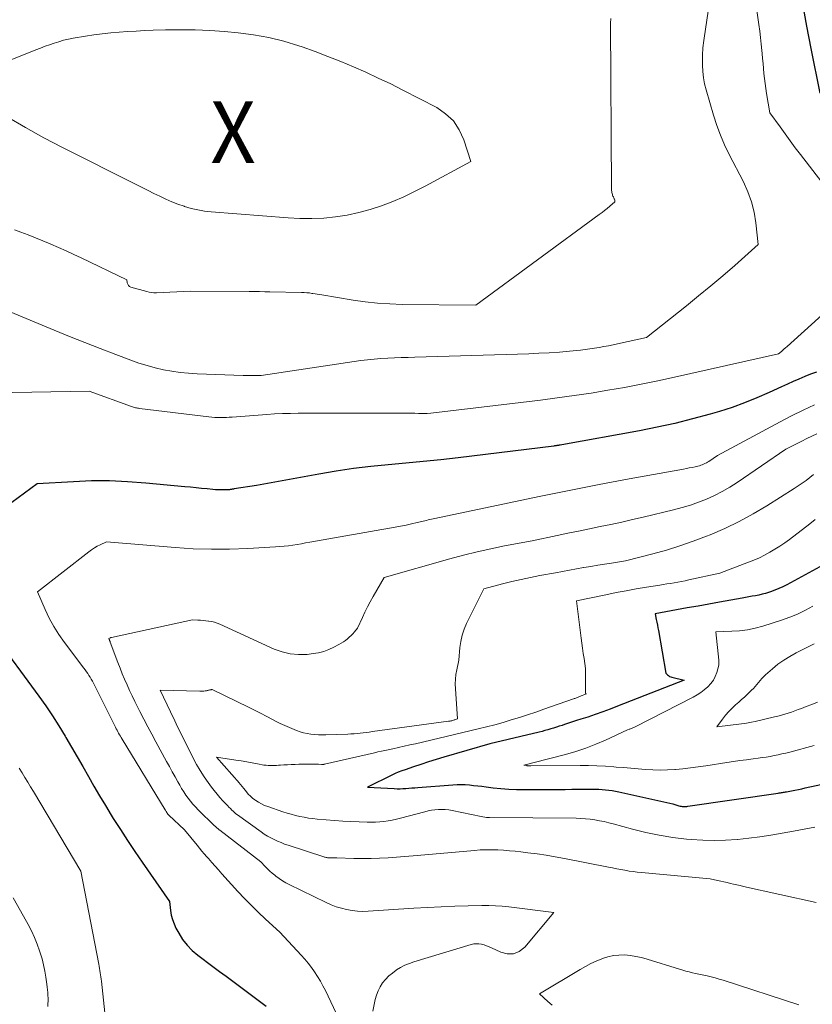
# Model space of a CAD drawing. Units: feet. Extents: x 1151672 to 1156672, y 7068870 to 7074746.
# Drawn here: x 1152099 to 1152228, y 7070237 to 7070398 of the extents above; entities that cross this region are included whole.
import ezdxf
from ezdxf.enums import TextEntityAlignment as Align

# ---------------------------------------------------------------- set-up
doc = ezdxf.new("R2010")
doc.units = ezdxf.units.FT
doc.header["$MEASUREMENT"] = 0
for name, color, linetype, lineweight in [('Level 44', 7, 'Continuous', 0), ('Level 45', 7, 'Continuous', 0), ('Level 46', 7, 'Continuous', 0)]:
    doc.layers.add(name, color=color, linetype=linetype, lineweight=lineweight)
doc.styles.add('Style-ENGINEERING', font='ENGINEERING.shx')

msp = doc.modelspace()

# ---------------------------------------------------------------- linework, layer by layer
at = {"layer": 'Level 44', "color": 32, "linetype": 'Continuous', "lineweight": 30, "flags": 128}
for points, elevation in [([(1152226.26, 7070400.12), (1152226.92, 7070396.48), (1152227.62, 7070392.85), (1152229.05, 7070385.6)], 2280), ([(1152228.51, 7070340.25), (1152227.56, 7070339.89), (1152226.61, 7070339.5), (1152225.67, 7070339.1), (1152224.73, 7070338.7), (1152223.79, 7070338.28), (1152222.86, 7070337.85), (1152220.8, 7070336.9), (1152218.82, 7070336.03), (1152216.82, 7070335.23), (1152214.79, 7070334.51), (1152212.73, 7070333.86), (1152211.21, 7070333.41), (1152208.37, 7070332.62), (1152205.51, 7070331.89), (1152202.63, 7070331.26), (1152199.74, 7070330.69), (1152187.1, 7070328.43), (1152186.81, 7070328.38), (1152186.68, 7070328.36), (1152186.55, 7070328.33), (1152186.43, 7070328.31), (1152186.3, 7070328.29), (1152186.18, 7070328.26), (1152186.05, 7070328.24), (1152185.93, 7070328.23), (1152185.8, 7070328.21), (1152170.24, 7070326.32), (1152167.4, 7070325.99), (1152164.57, 7070325.69), (1152161.73, 7070325.41), (1152158.88, 7070325.16), (1152156.04, 7070324.88), (1152153.21, 7070324.55), (1152150.39, 7070324.13), (1152147.58, 7070323.66), (1152137.43, 7070321.8), (1152133.82, 7070321.23), (1152133.71, 7070321.21), (1152133.6, 7070321.19), (1152133.49, 7070321.18), (1152133.38, 7070321.16), (1152133.26, 7070321.14), (1152133.15, 7070321.13), (1152133.04, 7070321.12), (1152132.93, 7070321.11), (1152132.21, 7070321.08), (1152131.74, 7070321.07), (1152131.27, 7070321.07), (1152130.79, 7070321.1), (1152130.32, 7070321.14), (1152129.44, 7070321.23), (1152128.52, 7070321.32), (1152127.61, 7070321.42), (1152126.69, 7070321.51), (1152125.78, 7070321.6), (1152119.43, 7070322.2), (1152116.49, 7070322.42), (1152113.55, 7070322.54), (1152110.61, 7070322.53), (1152107.67, 7070322.42), (1152101.78, 7070322.08), (1152096.6, 7070318.3)], 2280), ([(1152229.65, 7070308.88), (1152223.68, 7070305.66), (1152223.04, 7070305.34), (1152222.39, 7070305.04), (1152221.73, 7070304.77), (1152221.06, 7070304.52), (1152220.74, 7070304.41), (1152220.22, 7070304.25), (1152219.69, 7070304.1), (1152219.15, 7070303.98), (1152218.61, 7070303.87), (1152218.07, 7070303.78), (1152217.52, 7070303.69), (1152216.98, 7070303.59), (1152216.44, 7070303.49), (1152212.76, 7070302.83), (1152211.01, 7070302.51), (1152209.26, 7070302.2), (1152207.51, 7070301.88), (1152205.76, 7070301.55), (1152202.26, 7070300.91), (1152202.46, 7070300.01), (1152202.56, 7070299.56), (1152202.66, 7070299.11), (1152202.74, 7070298.66), (1152202.83, 7070298.21), (1152204.02, 7070291.29), (1152204.31, 7070291), (1152204.46, 7070290.87), (1152204.63, 7070290.76), (1152204.81, 7070290.67), (1152205, 7070290.61), (1152207.01, 7070290.13), (1152196.17, 7070285.89), (1152194.96, 7070285.43), (1152193.75, 7070284.98), (1152192.53, 7070284.56), (1152191.31, 7070284.14), (1152190.17, 7070283.77), (1152189.51, 7070283.56), (1152188.85, 7070283.34), (1152188.2, 7070283.13), (1152187.54, 7070282.91), (1152187.14, 7070282.78), (1152186.68, 7070282.63), (1152186.22, 7070282.49), (1152185.76, 7070282.34), (1152185.29, 7070282.2), (1152184.82, 7070282.06), (1152184.36, 7070281.93), (1152183.89, 7070281.81), (1152183.41, 7070281.69), (1152175.4, 7070279.8), (1152167.92, 7070277.59), (1152166.67, 7070277.22), (1152165.43, 7070276.83), (1152164.2, 7070276.44), (1152162.96, 7070276.03), (1152161.61, 7070275.58), (1152161.06, 7070275.38), (1152160.51, 7070275.17), (1152159.98, 7070274.94), (1152159.45, 7070274.69), (1152155.48, 7070272.72), (1152159.82, 7070272.5), (1152160.3, 7070272.48), (1152160.79, 7070272.48), (1152161.27, 7070272.5), (1152161.76, 7070272.53), (1152162.24, 7070272.57), (1152162.73, 7070272.62), (1152163.21, 7070272.65), (1152163.7, 7070272.69), (1152169.39, 7070273.13), (1152170.06, 7070273.16), (1152170.74, 7070273.17), (1152171.41, 7070273.15), (1152172.09, 7070273.1), (1152172.76, 7070273.03), (1152173.43, 7070272.95), (1152174.11, 7070272.88), (1152174.78, 7070272.79), (1152175.95, 7070272.65), (1152177.2, 7070272.52), (1152178.46, 7070272.42), (1152179.72, 7070272.37), (1152180.99, 7070272.35), (1152186.54, 7070272.37), (1152187.64, 7070272.38), (1152188.73, 7070272.39), (1152189.82, 7070272.4), (1152190.91, 7070272.41), (1152192, 7070272.42), (1152192.55, 7070272.42), (1152193.1, 7070272.4), (1152193.64, 7070272.37), (1152194.19, 7070272.32), (1152194.73, 7070272.25), (1152195.27, 7070272.17), (1152195.81, 7070272.08), (1152196.35, 7070271.97), (1152205.17, 7070270.03), (1152206.16, 7070269.72), (1152206.34, 7070269.67), (1152206.51, 7070269.63), (1152206.7, 7070269.61), (1152206.88, 7070269.59), (1152207.06, 7070269.58), (1152207.24, 7070269.58), (1152207.43, 7070269.6), (1152207.61, 7070269.62), (1152222.31, 7070271.77), (1152222.48, 7070271.79), (1152222.65, 7070271.82), (1152222.82, 7070271.85), (1152222.99, 7070271.87), (1152223.16, 7070271.9), (1152223.33, 7070271.93), (1152223.5, 7070271.97), (1152223.67, 7070272), (1152224.46, 7070272.15), (1152225.02, 7070272.26), (1152225.58, 7070272.37), (1152226.14, 7070272.48), (1152226.7, 7070272.6), (1152233.83, 7070274.13)], 2270), ([(1152094.65, 7070297.51), (1152102.02, 7070287.52), (1152103.16, 7070285.94), (1152104.26, 7070284.33), (1152105.31, 7070282.69), (1152106.33, 7070281.03), (1152106.46, 7070280.81), (1152107.38, 7070279.24), (1152108.3, 7070277.66), (1152109.2, 7070276.07), (1152110.1, 7070274.48), (1152111, 7070272.89), (1152111.91, 7070271.31), (1152112.86, 7070269.75), (1152113.81, 7070268.19), (1152114.15, 7070267.66), (1152115.3, 7070265.86), (1152116.47, 7070264.07), (1152117.66, 7070262.29), (1152118.87, 7070260.53), (1152123.32, 7070254.16), (1152123.47, 7070252.65), (1152123.59, 7070251.92), (1152123.77, 7070251.19), (1152124.03, 7070250.5), (1152124.35, 7070249.82), (1152124.79, 7070249), (1152125.43, 7070247.98), (1152126.15, 7070247.03), (1152126.99, 7070246.18), (1152127.91, 7070245.4), (1152130.33, 7070243.59), (1152131.41, 7070242.78), (1152132.5, 7070241.97), (1152133.59, 7070241.16), (1152134.67, 7070240.35), (1152135.76, 7070239.54), (1152136.84, 7070238.73), (1152137.92, 7070237.92), (1152139, 7070237.1)], 2280)]:
    msp.add_lwpolyline(points, dxfattribs=dict(at, elevation=elevation))
at = {"layer": 'Level 45', "color": 32, "linetype": 'Continuous', "lineweight": 0, "flags": 128}
for points, elevation in [([(1152217.38, 7070409.52), (1152219.15, 7070396.75), (1152219.29, 7070395.7), (1152219.42, 7070394.65), (1152219.53, 7070393.6), (1152219.64, 7070392.54), (1152219.68, 7070392.07), (1152219.75, 7070391.25), (1152219.83, 7070390.43), (1152219.9, 7070389.61), (1152219.97, 7070388.79), (1152220.05, 7070387.98), (1152220.15, 7070387.16), (1152220.27, 7070386.35), (1152220.4, 7070385.54), (1152220.96, 7070382.43), (1152222.59, 7070380.14), (1152223.41, 7070379), (1152224.24, 7070377.87), (1152225.08, 7070376.74), (1152225.93, 7070375.63), (1152238.32, 7070359.55)], 2282), ([(1152210.9, 7070398.93), (1152210.26, 7070394.57), (1152210.2, 7070394.17), (1152210.15, 7070393.78), (1152210.1, 7070393.38), (1152210.05, 7070392.98), (1152210.02, 7070392.58), (1152209.99, 7070392.18), (1152209.98, 7070391.78), (1152209.97, 7070391.38), (1152209.98, 7070390.14), (1152210.02, 7070389.12), (1152210.13, 7070388.11), (1152210.32, 7070387.12), (1152210.56, 7070386.13), (1152211.76, 7070382.01), (1152212.29, 7070380.37), (1152212.89, 7070378.76), (1152213.57, 7070377.19), (1152214.32, 7070375.64), (1152216.65, 7070371.17), (1152217.37, 7070369.57), (1152217.97, 7070367.93), (1152218.38, 7070366.24), (1152218.67, 7070364.51), (1152219.05, 7070360.99), (1152215.22, 7070357.59), (1152213.29, 7070355.91), (1152211.34, 7070354.25), (1152209.36, 7070352.62), (1152207.36, 7070351.01), (1152200.88, 7070345.89), (1152196.18, 7070344.84), (1152195.43, 7070344.67), (1152194.68, 7070344.52), (1152193.92, 7070344.38), (1152193.17, 7070344.24), (1152192.41, 7070344.12), (1152191.65, 7070344.01), (1152190.88, 7070343.92), (1152190.12, 7070343.83), (1152188.35, 7070343.66), (1152186.7, 7070343.51), (1152185.05, 7070343.39), (1152183.39, 7070343.3), (1152181.74, 7070343.23), (1152163.21, 7070342.66), (1152162.11, 7070342.63), (1152161, 7070342.59), (1152159.9, 7070342.56), (1152158.79, 7070342.52), (1152157.69, 7070342.46), (1152156.59, 7070342.37), (1152155.49, 7070342.25), (1152154.39, 7070342.11), (1152138.2, 7070339.69), (1152136.64, 7070339.69), (1152136.46, 7070339.69), (1152136.29, 7070339.69), (1152136.12, 7070339.68), (1152135.94, 7070339.68), (1152135.77, 7070339.68), (1152135.59, 7070339.68), (1152135.42, 7070339.69), (1152135.25, 7070339.69), (1152127.77, 7070339.97), (1152126.39, 7070340.05), (1152125.02, 7070340.19), (1152123.66, 7070340.39), (1152122.31, 7070340.63), (1152120.97, 7070340.94), (1152119.64, 7070341.3), (1152118.33, 7070341.71), (1152117.03, 7070342.17), (1152114.56, 7070343.1), (1152112.04, 7070344.06), (1152109.53, 7070345.04), (1152107.03, 7070346.05), (1152104.53, 7070347.07), (1152092.79, 7070351.96)], 2284), ([(1152195.06, 7070397.73), (1152195.04, 7070397), (1152195.2, 7070369.9), (1152195.2, 7070369.75), (1152195.22, 7070369.6), (1152195.24, 7070369.45), (1152195.27, 7070369.3), (1152195.32, 7070369.15), (1152195.37, 7070369.01), (1152195.42, 7070368.87), (1152195.49, 7070368.73), (1152195.59, 7070368.54), (1152195.63, 7070368.44), (1152195.67, 7070368.34), (1152195.7, 7070368.24), (1152195.71, 7070368.13), (1152195.74, 7070367.92), (1152194.91, 7070367.22), (1152194.49, 7070366.87), (1152194.07, 7070366.53), (1152193.64, 7070366.19), (1152193.2, 7070365.87), (1152173.1, 7070351.14), (1152161.12, 7070351.26), (1152159.12, 7070351.32), (1152157.13, 7070351.45), (1152155.14, 7070351.67), (1152153.16, 7070351.95), (1152148.06, 7070352.8), (1152147.69, 7070352.86), (1152147.33, 7070352.92), (1152146.97, 7070352.97), (1152146.61, 7070353.03), (1152146.47, 7070353.05), (1152146.04, 7070353.11), (1152145.61, 7070353.16), (1152145.18, 7070353.19), (1152144.74, 7070353.21), (1152139.64, 7070353.31), (1152138.8, 7070353.32), (1152137.95, 7070353.34), (1152137.11, 7070353.34), (1152136.27, 7070353.35), (1152126.67, 7070353.39), (1152121.17, 7070353.14), (1152120.77, 7070353.14), (1152120.37, 7070353.17), (1152119.98, 7070353.24), (1152119.59, 7070353.33), (1152117.02, 7070354.08), (1152116.8, 7070354.18), (1152116.62, 7070354.33), (1152116.51, 7070354.52), (1152116.43, 7070354.75), (1152116.35, 7070355.27), (1152108.95, 7070358.81), (1152107.72, 7070359.38), (1152106.49, 7070359.95), (1152105.26, 7070360.51), (1152104.02, 7070361.05), (1152103.87, 7070361.12), (1152102.7, 7070361.61), (1152101.52, 7070362.1), (1152100.33, 7070362.56), (1152099.14, 7070363), (1152098.11, 7070363.38)], 2286), ([(1152088.25, 7070387.34), (1152101.56, 7070392.66), (1152102.3, 7070392.95), (1152103.05, 7070393.23), (1152103.8, 7070393.49), (1152104.55, 7070393.75), (1152105.31, 7070393.98), (1152106.08, 7070394.2), (1152106.85, 7070394.37), (1152107.64, 7070394.53), (1152109.63, 7070394.87), (1152110.99, 7070395.09), (1152112.36, 7070395.27), (1152113.74, 7070395.42), (1152115.11, 7070395.54), (1152116.49, 7070395.63), (1152117.88, 7070395.71), (1152119.26, 7070395.78), (1152120.64, 7070395.83), (1152122.67, 7070395.89), (1152125.07, 7070395.92), (1152127.47, 7070395.9), (1152129.87, 7070395.79), (1152132.26, 7070395.62), (1152134.47, 7070395.42), (1152136.98, 7070395.11), (1152139.46, 7070394.67), (1152141.9, 7070394.06), (1152144.31, 7070393.32), (1152144.89, 7070393.12), (1152146.99, 7070392.37), (1152149.07, 7070391.59), (1152151.14, 7070390.76), (1152153.2, 7070389.9), (1152155.24, 7070389), (1152157.26, 7070388.07), (1152159.27, 7070387.1), (1152161.26, 7070386.09), (1152166.75, 7070383.25), (1152168.21, 7070382.25), (1152169.48, 7070381.08), (1152170.43, 7070379.64), (1152171.18, 7070378.04), (1152172.32, 7070374.52), (1152164.89, 7070370.5), (1152163.16, 7070369.61), (1152161.4, 7070368.77)], 2288), ([(1152161.4, 7070368.77), (1152159.61, 7070368.01), (1152157.8, 7070367.3), (1152157.78, 7070367.29), (1152155.94, 7070366.7), (1152154.09, 7070366.18), (1152152.2, 7070365.79), (1152150.29, 7070365.48), (1152148.37, 7070365.3), (1152146.45, 7070365.2), (1152144.52, 7070365.21), (1152142.59, 7070365.31), (1152130.08, 7070366.31), (1152128.98, 7070366.44), (1152127.89, 7070366.62), (1152126.82, 7070366.87), (1152125.75, 7070367.18), (1152125.68, 7070367.21), (1152124.67, 7070367.57), (1152123.67, 7070367.95), (1152122.69, 7070368.37), (1152121.72, 7070368.83), (1152120.76, 7070369.3), (1152119.8, 7070369.77), (1152118.84, 7070370.25), (1152117.88, 7070370.73), (1152105.89, 7070376.76), (1152102.86, 7070378.35), (1152099.85, 7070380.01), (1152096.91, 7070381.77)], 2288), ([(1152239.05, 7070358.21), (1152223.74, 7070344.4), (1152223.51, 7070344.2), (1152223.28, 7070344), (1152223.05, 7070343.8), (1152222.82, 7070343.61), (1152222.35, 7070343.22), (1152205.44, 7070339.42), (1152202.74, 7070338.83), (1152200.03, 7070338.28), (1152197.31, 7070337.76), (1152194.58, 7070337.28), (1152191.85, 7070336.83), (1152189.11, 7070336.42), (1152186.37, 7070336.04), (1152183.62, 7070335.7), (1152165.79, 7070333.58), (1152165.2, 7070333.53), (1152165.07, 7070333.53), (1152164.93, 7070333.52), (1152164.79, 7070333.52), (1152164.65, 7070333.52), (1152163.78, 7070333.53), (1152163.21, 7070333.54), (1152162.64, 7070333.55), (1152162.07, 7070333.56), (1152161.5, 7070333.56), (1152144.24, 7070333.55), (1152142.95, 7070333.53), (1152141.67, 7070333.5), (1152140.38, 7070333.43), (1152139.1, 7070333.35), (1152133.49, 7070332.93), (1152133.02, 7070332.9), (1152132.55, 7070332.87), (1152132.07, 7070332.86), (1152131.6, 7070332.85), (1152131.12, 7070332.86), (1152130.65, 7070332.87), (1152130.18, 7070332.91), (1152129.7, 7070332.96), (1152118.43, 7070334.32), (1152118.26, 7070334.35), (1152118.1, 7070334.38), (1152117.93, 7070334.41), (1152117.76, 7070334.45), (1152117.59, 7070334.49), (1152117.43, 7070334.54), (1152117.27, 7070334.59), (1152117.11, 7070334.65), (1152110.24, 7070337.14), (1152088.41, 7070336.78)], 2282), ([(1152228.22, 7070334.93), (1152226.33, 7070334.06), (1152224.46, 7070333.14), (1152222.61, 7070332.17), (1152212.4, 7070326.66), (1152211.02, 7070325.72), (1152210.82, 7070325.59), (1152210.61, 7070325.47), (1152210.39, 7070325.35), (1152210.16, 7070325.25), (1152209.94, 7070325.16), (1152209.7, 7070325.08), (1152209.47, 7070325.01), (1152209.23, 7070324.95), (1152208.77, 7070324.85), (1152208.3, 7070324.75), (1152207.83, 7070324.66), (1152207.36, 7070324.56), (1152206.88, 7070324.47), (1152198.05, 7070322.86), (1152193.16, 7070321.95), (1152188.28, 7070321.01), (1152183.4, 7070320.02), (1152178.54, 7070319), (1152166.47, 7070316.42), (1152165.91, 7070316.31), (1152165.63, 7070316.25), (1152165.36, 7070316.2), (1152165.08, 7070316.13), (1152164.8, 7070316.07), (1152163.57, 7070315.77), (1152162.68, 7070315.56), (1152161.78, 7070315.37), (1152160.88, 7070315.19), (1152159.98, 7070315.02), (1152146.14, 7070312.57), (1152145.44, 7070312.45), (1152144.74, 7070312.33), (1152144.04, 7070312.22), (1152143.34, 7070312.11), (1152142.64, 7070312.01), (1152141.94, 7070311.93), (1152141.24, 7070311.86), (1152140.53, 7070311.81), (1152136.03, 7070311.56), (1152133.07, 7070311.45), (1152130.12, 7070311.43), (1152127.16, 7070311.52), (1152124.21, 7070311.7), (1152113.03, 7070312.62), (1152112.03, 7070312.16), (1152111.54, 7070311.92), (1152111.07, 7070311.65), (1152110.61, 7070311.35), (1152110.17, 7070311.03), (1152101.81, 7070304.48), (1152103.07, 7070301.62), (1152103.74, 7070300.21), (1152104.48, 7070298.85), (1152105.32, 7070297.54), (1152106.22, 7070296.26), (1152109.36, 7070292.11), (1152109.58, 7070291.82), (1152109.79, 7070291.52), (1152110, 7070291.22), (1152110.2, 7070290.91), (1152110.39, 7070290.6), (1152110.57, 7070290.29), (1152110.75, 7070289.97), (1152110.92, 7070289.64), (1152114.51, 7070282.47), (1152114.63, 7070282.23), (1152114.76, 7070281.99), (1152114.89, 7070281.74), (1152115.02, 7070281.5), (1152115.16, 7070281.27), (1152115.3, 7070281.03), (1152115.44, 7070280.79), (1152115.58, 7070280.56), (1152122.58, 7070269.07), (1152122.64, 7070268.98), (1152122.69, 7070268.89), (1152122.75, 7070268.8), (1152122.8, 7070268.71), (1152122.83, 7070268.65), (1152122.87, 7070268.59), (1152122.91, 7070268.53), (1152122.95, 7070268.47), (1152122.99, 7070268.41), (1152123.04, 7070268.36), (1152123.09, 7070268.3), (1152123.14, 7070268.25), (1152123.19, 7070268.2), (1152125.76, 7070265.81), (1152127.77, 7070263.32), (1152128.16, 7070262.83), (1152128.56, 7070262.35), (1152128.96, 7070261.87), (1152129.37, 7070261.4), (1152129.62, 7070261.11), (1152130.16, 7070260.49), (1152130.7, 7070259.87), (1152131.24, 7070259.27), (1152131.79, 7070258.66), (1152134.42, 7070255.78), (1152135.5, 7070254.62), (1152136.61, 7070253.48), (1152137.74, 7070252.38), (1152138.9, 7070251.29), (1152141.25, 7070249.16), (1152144.71, 7070245.42), (1152145.29, 7070244.77), (1152145.85, 7070244.1), (1152146.39, 7070243.4), (1152146.9, 7070242.69), (1152147.38, 7070241.95), (1152147.83, 7070241.21), (1152148.25, 7070240.44), (1152148.65, 7070239.65), (1152153.83, 7070228.72)], 2278), ([(1152228.6, 7070330.18), (1152227.78, 7070329.81), (1152226.97, 7070329.43), (1152226.16, 7070329.02), (1152223.55, 7070327.69), (1152215.61, 7070322.29), (1152214.42, 7070321.53), (1152213.2, 7070320.82), (1152211.95, 7070320.18), (1152210.66, 7070319.59), (1152209.34, 7070319.08), (1152208.01, 7070318.6), (1152206.66, 7070318.2), (1152205.29, 7070317.83), (1152200.34, 7070316.66), (1152198.6, 7070316.25), (1152196.85, 7070315.85), (1152195.1, 7070315.48), (1152193.35, 7070315.11), (1152191.59, 7070314.75), (1152189.84, 7070314.39), (1152188.08, 7070314.02), (1152186.33, 7070313.64), (1152182.29, 7070312.78), (1152177.8, 7070311.96), (1152175.56, 7070311.52), (1152173.33, 7070311.03), (1152171.12, 7070310.48), (1152168.91, 7070309.89), (1152158.2, 7070306.86), (1152156.41, 7070303.74), (1152155.95, 7070302.9), (1152155.5, 7070302.06), (1152155.07, 7070301.21), (1152154.66, 7070300.35), (1152153.87, 7070298.62), (1152153.37, 7070297.99), (1152153.11, 7070297.69), (1152152.83, 7070297.4), (1152152.54, 7070297.12), (1152152.24, 7070296.85), (1152152.23, 7070296.84), (1152151.9, 7070296.58), (1152151.57, 7070296.35), (1152151.22, 7070296.13), (1152150.86, 7070295.92), (1152150.01, 7070295.48), (1152149.21, 7070295.11), (1152148.38, 7070294.81), (1152147.53, 7070294.6), (1152146.66, 7070294.45), (1152145.66, 7070294.33), (1152144.29, 7070294.29), (1152142.94, 7070294.4), (1152141.63, 7070294.72), (1152140.34, 7070295.18), (1152131.46, 7070299.23), (1152131.03, 7070299.4), (1152130.6, 7070299.55), (1152130.16, 7070299.66), (1152129.7, 7070299.74), (1152129.66, 7070299.75), (1152129.23, 7070299.8), (1152128.79, 7070299.85), (1152128.35, 7070299.89), (1152127.9, 7070299.92), (1152127.02, 7070299.97), (1152113.86, 7070297.08), (1152113.78, 7070297.06), (1152113.71, 7070297.03), (1152113.63, 7070297.01), (1152113.56, 7070296.97), (1152113.42, 7070296.9), (1152113.48, 7070296.77), (1152113.49, 7070296.75), (1152113.5, 7070296.73), (1152113.51, 7070296.71), (1152113.52, 7070296.69), (1152113.56, 7070296.6), (1152113.59, 7070296.54), (1152113.61, 7070296.47), (1152113.64, 7070296.4), (1152113.67, 7070296.34), (1152114.9, 7070293.03), (1152115.26, 7070292.11), (1152115.62, 7070291.19), (1152116, 7070290.28), (1152116.39, 7070289.38), (1152116.79, 7070288.48), (1152117.21, 7070287.58), (1152117.64, 7070286.69), (1152118.08, 7070285.81), (1152118.46, 7070285.06), (1152119.11, 7070283.82), (1152119.76, 7070282.57), (1152120.42, 7070281.33), (1152121.09, 7070280.09), (1152122.83, 7070276.9), (1152123.29, 7070276.08), (1152123.74, 7070275.25), (1152124.19, 7070274.42), (1152124.65, 7070273.6), (1152124.96, 7070273.05), (1152125.27, 7070272.51), (1152125.6, 7070271.98), (1152125.95, 7070271.46), (1152126.32, 7070270.95), (1152126.71, 7070270.46), (1152127.11, 7070269.98), (1152127.53, 7070269.52), (1152127.97, 7070269.07), (1152130.61, 7070266.47), (1152130.71, 7070266.37), (1152130.81, 7070266.27), (1152130.92, 7070266.18), (1152131.03, 7070266.08), (1152131.13, 7070265.99), (1152131.24, 7070265.9), (1152131.36, 7070265.81), (1152131.47, 7070265.72), (1152138.17, 7070260.58), (1152138.87, 7070259.81), (1152139.24, 7070259.44), (1152139.61, 7070259.07), (1152140, 7070258.73), (1152140.4, 7070258.4), (1152140.6, 7070258.25), (1152141.12, 7070257.88), (1152141.65, 7070257.52), (1152142.2, 7070257.2), (1152142.77, 7070256.9), (1152148.78, 7070253.96), (1152149.59, 7070253.61), (1152150.41, 7070253.29), (1152151.25, 7070253.03), (1152152.11, 7070252.82), (1152152.98, 7070252.67), (1152153.85, 7070252.57), (1152154.73, 7070252.54), (1152155.61, 7070252.56), (1152163.06, 7070253.04), (1152165.27, 7070253.17), (1152167.47, 7070253.28), (1152169.68, 7070253.36), (1152171.89, 7070253.42), (1152174.12, 7070253.47), (1152175.21, 7070253.47), (1152176.3, 7070253.44), (1152177.39, 7070253.36), (1152178.48, 7070253.25), (1152185.79, 7070252.36), (1152181.07, 7070246.7), (1152180.19, 7070246.02), (1152179.26, 7070245.61), (1152178.24, 7070245.61), (1152177.16, 7070245.88), (1152175.66, 7070246.61), (1152175.27, 7070246.79), (1152174.86, 7070246.95), (1152174.45, 7070247.08), (1152174.03, 7070247.2), (1152173.61, 7070247.26), (1152173.19, 7070247.28), (1152172.77, 7070247.23), (1152172.35, 7070247.14), (1152163.06, 7070244.33), (1152162.31, 7070244.07), (1152161.59, 7070243.77), (1152160.89, 7070243.4), (1152160.2, 7070243), (1152160.15, 7070242.96), (1152159.54, 7070242.51), (1152158.96, 7070242.03), (1152158.44, 7070241.48), (1152157.96, 7070240.9), (1152157.55, 7070240.27), (1152157.21, 7070239.61), (1152156.95, 7070238.91), (1152156.76, 7070238.18), (1152156.39, 7070236.31)], 2276), ([(1152228.02, 7070323.56), (1152227.44, 7070323.1), (1152226.83, 7070322.63), (1152226.21, 7070322.17), (1152225.57, 7070321.73), (1152224.92, 7070321.31), (1152220.47, 7070318.5), (1152218.23, 7070317.17), (1152215.95, 7070315.93), (1152213.6, 7070314.81), (1152211.21, 7070313.77), (1152210.65, 7070313.55), (1152208.49, 7070312.73), (1152206.32, 7070311.97), (1152204.13, 7070311.3), (1152201.91, 7070310.68), (1152197.45, 7070309.52), (1152195.19, 7070309.18), (1152194.06, 7070309), (1152192.94, 7070308.83), (1152191.81, 7070308.64), (1152190.68, 7070308.45), (1152190.64, 7070308.44), (1152189.49, 7070308.24), (1152188.34, 7070308.04), (1152187.2, 7070307.83), (1152186.05, 7070307.62), (1152183.52, 7070307.15), (1152182, 7070306.85), (1152180.47, 7070306.52), (1152178.96, 7070306.17), (1152177.45, 7070305.79), (1152174.43, 7070305), (1152171.62, 7070299.36), (1152171.21, 7070298.42), (1152170.88, 7070297.45), (1152170.67, 7070296.45), (1152170.52, 7070295.44), (1152170.35, 7070293.37), (1152170.02, 7070291.84), (1152169.89, 7070291.07), (1152169.81, 7070290.29), (1152169.78, 7070289.52), (1152169.81, 7070288.73), (1152170.14, 7070283.86), (1152169.72, 7070283.7), (1152169.59, 7070283.66), (1152169.47, 7070283.62), (1152169.34, 7070283.58), (1152169.21, 7070283.55), (1152169.07, 7070283.52), (1152168.93, 7070283.49), (1152168.8, 7070283.47), (1152168.66, 7070283.45), (1152156.29, 7070281.77), (1152155.79, 7070281.7), (1152155.3, 7070281.64), (1152154.8, 7070281.58), (1152154.3, 7070281.52), (1152153.8, 7070281.46), (1152153.31, 7070281.42), (1152152.81, 7070281.39), (1152152.31, 7070281.36), (1152148.72, 7070281.24), (1152148.11, 7070281.23), (1152147.51, 7070281.25), (1152146.9, 7070281.29), (1152146.3, 7070281.36), (1152145.7, 7070281.46), (1152145.11, 7070281.59), (1152144.53, 7070281.76), (1152143.96, 7070281.96), (1152143.56, 7070282.12), (1152142.79, 7070282.43), (1152142.04, 7070282.76), (1152141.29, 7070283.11), (1152140.56, 7070283.48), (1152140.07, 7070283.74), (1152139.1, 7070284.25), (1152138.12, 7070284.75), (1152137.14, 7070285.24), (1152136.16, 7070285.73), (1152130.26, 7070288.64), (1152130.13, 7070288.61), (1152130.06, 7070288.59), (1152129.99, 7070288.58), (1152129.92, 7070288.56), (1152129.86, 7070288.55), (1152129.76, 7070288.52), (1152129.64, 7070288.49), (1152129.52, 7070288.47), (1152129.41, 7070288.44), (1152129.29, 7070288.42), (1152129.1, 7070288.39), (1152128.89, 7070288.36), (1152128.68, 7070288.34), (1152128.47, 7070288.33), (1152128.25, 7070288.33), (1152121.79, 7070288.53), (1152123.46, 7070284.99), (1152123.69, 7070284.49), (1152123.92, 7070284), (1152124.15, 7070283.51), (1152124.39, 7070283.02), (1152124.62, 7070282.53), (1152124.86, 7070282.04), (1152125.1, 7070281.55), (1152125.34, 7070281.06), (1152127.16, 7070277.47), (1152127.71, 7070276.44), (1152128.3, 7070275.43), (1152128.94, 7070274.44), (1152129.61, 7070273.48), (1152130.14, 7070272.75), (1152130.58, 7070272.17), (1152131.03, 7070271.61), (1152131.5, 7070271.06), (1152131.98, 7070270.52), (1152132.55, 7070269.9), (1152132.76, 7070269.68), (1152132.97, 7070269.46), (1152133.19, 7070269.24), (1152133.41, 7070269.02), (1152133.64, 7070268.81), (1152133.87, 7070268.61), (1152134.11, 7070268.42), (1152134.36, 7070268.23), (1152138.19, 7070265.45), (1152138.7, 7070265.1), (1152139.22, 7070264.78), (1152139.76, 7070264.48), (1152140.31, 7070264.2), (1152140.87, 7070263.95), (1152141.44, 7070263.71), (1152142.02, 7070263.49), (1152142.6, 7070263.29), (1152148.38, 7070261.4), (1152148.5, 7070261.36), (1152148.63, 7070261.33), (1152148.75, 7070261.3), (1152148.88, 7070261.27), (1152149.01, 7070261.25), (1152149.13, 7070261.24), (1152149.26, 7070261.23), (1152149.39, 7070261.23), (1152150.52, 7070261.22), (1152153.3, 7070261.13), (1152154.69, 7070261.11), (1152156.07, 7070261.12), (1152157.46, 7070261.17), (1152158.85, 7070261.26), (1152163.57, 7070261.64), (1152165.44, 7070261.8), (1152167.31, 7070261.95), (1152169.18, 7070262.12), (1152171.05, 7070262.29), (1152172.89, 7070262.46), (1152173.84, 7070262.52), (1152174.78, 7070262.56), (1152175.73, 7070262.56), (1152176.68, 7070262.53), (1152177.63, 7070262.47), (1152178.57, 7070262.4), (1152179.52, 7070262.31), (1152180.46, 7070262.2), (1152181.57, 7070262.07), (1152183.07, 7070261.87), (1152184.56, 7070261.65), (1152186.04, 7070261.39), (1152187.53, 7070261.12), (1152194.69, 7070259.72), (1152195.36, 7070259.59), (1152196.03, 7070259.46), (1152196.7, 7070259.34), (1152197.36, 7070259.22), (1152198.03, 7070259.1), (1152198.71, 7070259), (1152199.38, 7070258.92), (1152200.06, 7070258.85), (1152211.23, 7070257.8), (1152212.41, 7070257.56), (1152212.94, 7070257.45), (1152213.47, 7070257.34), (1152214, 7070257.22), (1152214.53, 7070257.09), (1152215.05, 7070256.97), (1152215.58, 7070256.84), (1152216.11, 7070256.72), (1152216.64, 7070256.6), (1152228.47, 7070253.98)], 2274), ([(1152228.29, 7070316.25), (1152227.42, 7070315.55), (1152224.14, 7070313.04), (1152223.37, 7070312.48), (1152222.58, 7070311.93), (1152221.76, 7070311.42), (1152220.94, 7070310.94), (1152220.09, 7070310.48), (1152219.23, 7070310.06), (1152218.35, 7070309.67), (1152217.46, 7070309.31), (1152212.82, 7070307.52), (1152207.76, 7070306.44), (1152207.17, 7070306.31), (1152206.58, 7070306.2), (1152205.99, 7070306.09), (1152205.4, 7070305.98), (1152204.8, 7070305.88), (1152204.21, 7070305.78), (1152203.61, 7070305.69), (1152203.02, 7070305.59), (1152200.88, 7070305.25), (1152199.22, 7070304.98), (1152197.57, 7070304.69), (1152195.92, 7070304.37), (1152194.27, 7070304.04), (1152189.48, 7070303.05), (1152190.26, 7070296.99), (1152190.37, 7070296.16), (1152190.48, 7070295.33), (1152190.6, 7070294.5), (1152190.72, 7070293.67), (1152190.97, 7070292.01), (1152190.96, 7070288.02), (1152190.96, 7070288), (1152190.97, 7070287.98), (1152191, 7070287.96), (1152191.12, 7070287.9), (1152190, 7070287.46), (1152189.88, 7070287.41), (1152189.75, 7070287.36), (1152189.63, 7070287.32), (1152189.5, 7070287.27), (1152189.37, 7070287.23), (1152189.24, 7070287.18), (1152189.12, 7070287.14), (1152188.99, 7070287.09), (1152184.17, 7070285.41), (1152182.85, 7070284.96), (1152181.53, 7070284.52), (1152180.2, 7070284.09), (1152178.87, 7070283.67), (1152177.54, 7070283.27), (1152176.2, 7070282.89), (1152174.85, 7070282.54), (1152173.5, 7070282.21), (1152163.31, 7070279.81), (1152162.39, 7070279.6), (1152161.46, 7070279.39), (1152160.53, 7070279.19), (1152159.6, 7070278.99), (1152158.84, 7070278.83), (1152158.3, 7070278.71), (1152157.75, 7070278.59), (1152157.2, 7070278.47), (1152156.65, 7070278.34), (1152148.51, 7070276.46), (1152148.44, 7070276.45), (1152148.38, 7070276.44), (1152148.32, 7070276.43), (1152148.26, 7070276.42), (1152148.2, 7070276.42), (1152148.13, 7070276.42), (1152148.07, 7070276.42), (1152148.01, 7070276.43), (1152147.52, 7070276.49), (1152144.32, 7070276.46), (1152143.71, 7070276.44), (1152143.1, 7070276.42), (1152142.5, 7070276.39), (1152141.89, 7070276.35), (1152141.35, 7070276.31), (1152141.01, 7070276.29), (1152140.68, 7070276.27), (1152140.34, 7070276.25), (1152140, 7070276.24), (1152139.67, 7070276.24), (1152139.33, 7070276.25), (1152139, 7070276.29), (1152138.66, 7070276.34), (1152137.59, 7070276.54), (1152136.72, 7070276.7), (1152135.85, 7070276.86), (1152134.97, 7070277), (1152134.1, 7070277.13), (1152130.95, 7070277.59), (1152134.67, 7070273.39), (1152134.76, 7070273.28), (1152134.85, 7070273.18), (1152134.94, 7070273.07), (1152135.03, 7070272.96), (1152135.11, 7070272.85), (1152135.2, 7070272.74), (1152135.28, 7070272.63), (1152135.37, 7070272.52), (1152135.8, 7070271.98), (1152136.11, 7070271.61), (1152136.45, 7070271.27), (1152136.81, 7070270.95), (1152137.19, 7070270.66), (1152137.31, 7070270.57), (1152137.77, 7070270.27), (1152138.25, 7070270), (1152138.76, 7070269.77), (1152139.27, 7070269.57), (1152141.75, 7070268.74), (1152142.43, 7070268.52), (1152143.11, 7070268.32), (1152143.8, 7070268.14), (1152144.5, 7070267.97), (1152145.2, 7070267.84), (1152145.9, 7070267.71), (1152146.61, 7070267.62), (1152147.31, 7070267.55), (1152148.8, 7070267.42), (1152150.13, 7070267.31), (1152151.46, 7070267.22), (1152152.8, 7070267.15), (1152154.13, 7070267.1), (1152155.43, 7070267.06), (1152156.11, 7070267.05), (1152156.8, 7070267.07), (1152157.49, 7070267.11), (1152158.17, 7070267.16), (1152158.85, 7070267.25), (1152159.53, 7070267.36), (1152160.2, 7070267.51), (1152160.87, 7070267.67), (1152164.81, 7070268.73), (1152165.36, 7070268.86), (1152165.91, 7070268.97), (1152166.46, 7070269.05), (1152167.02, 7070269.11), (1152167.58, 7070269.12), (1152168.14, 7070269.11), (1152168.7, 7070269.05), (1152169.25, 7070268.95), (1152174, 7070267.94), (1152174.87, 7070267.81), (1152174.99, 7070267.8), (1152175.11, 7070267.79), (1152175.23, 7070267.78), (1152175.35, 7070267.78), (1152189.41, 7070267.68), (1152190.18, 7070267.65), (1152190.95, 7070267.61), (1152191.71, 7070267.52), (1152192.47, 7070267.42), (1152193.23, 7070267.28), (1152193.98, 7070267.13), (1152194.73, 7070266.95), (1152195.47, 7070266.76), (1152198.58, 7070265.91), (1152200.76, 7070265.37), (1152202.95, 7070264.91), (1152205.17, 7070264.57), (1152207.4, 7070264.3), (1152208.16, 7070264.23), (1152210.02, 7070264.11), (1152211.89, 7070264.05), (1152213.75, 7070264.11), (1152215.61, 7070264.23), (1152215.69, 7070264.24), (1152217.51, 7070264.43), (1152219.32, 7070264.66), (1152221.12, 7070264.93), (1152222.92, 7070265.23), (1152224.77, 7070265.57), (1152225.64, 7070265.73), (1152226.51, 7070265.89), (1152227.38, 7070266.05), (1152228.25, 7070266.22)], 2272), ([(1152227.93, 7070302.18), (1152226.71, 7070301.51), (1152225.46, 7070300.89), (1152224.17, 7070300.37), (1152222.85, 7070299.91), (1152219.78, 7070298.94), (1152218.54, 7070298.61), (1152217.28, 7070298.34), (1152216.01, 7070298.18), (1152214.73, 7070298.08), (1152212.15, 7070297.98), (1152212.62, 7070293.39), (1152212.63, 7070293.29), (1152212.64, 7070293.19), (1152212.65, 7070293.09), (1152212.66, 7070292.99), (1152212.66, 7070292.89), (1152212.66, 7070292.79), (1152212.65, 7070292.69), (1152212.62, 7070292.6), (1152212.3, 7070291.4), (1152212.06, 7070290.74), (1152211.75, 7070290.12), (1152211.34, 7070289.57), (1152210.86, 7070289.05), (1152210.84, 7070289.03), (1152210.28, 7070288.57), (1152209.7, 7070288.13), (1152209.09, 7070287.74), (1152208.45, 7070287.38), (1152199.04, 7070282.55), (1152198.92, 7070282.49), (1152198.79, 7070282.43), (1152198.67, 7070282.38), (1152198.54, 7070282.32), (1152198.41, 7070282.27), (1152198.29, 7070282.23), (1152198.17, 7070282.19), (1152198.04, 7070282.15), (1152197.79, 7070282.07), (1152194.21, 7070280.4), (1152192.62, 7070279.72), (1152191.02, 7070279.09), (1152189.38, 7070278.55), (1152187.72, 7070278.07), (1152182.39, 7070276.69), (1152182.18, 7070276.64), (1152181.98, 7070276.58), (1152181.78, 7070276.53), (1152181.58, 7070276.48), (1152180.94, 7070276.31), (1152181.4, 7070276.24), (1152181.47, 7070276.23), (1152181.55, 7070276.22), (1152181.63, 7070276.22), (1152181.71, 7070276.21), (1152181.81, 7070276.21), (1152181.89, 7070276.21), (1152181.98, 7070276.2), (1152182.07, 7070276.2), (1152190.07, 7070276.26), (1152191.45, 7070276.25), (1152192.82, 7070276.21), (1152194.2, 7070276.14), (1152195.57, 7070276.04), (1152195.94, 7070276.01), (1152197.13, 7070275.91), (1152198.32, 7070275.81), (1152199.51, 7070275.71), (1152200.7, 7070275.6), (1152201.89, 7070275.53), (1152203.09, 7070275.5), (1152204.28, 7070275.53), (1152205.47, 7070275.61), (1152205.57, 7070275.62), (1152206.81, 7070275.74), (1152208.05, 7070275.88), (1152209.29, 7070276.04), (1152210.53, 7070276.22), (1152213.96, 7070276.74), (1152215.02, 7070276.9), (1152216.08, 7070277.06), (1152217.15, 7070277.2), (1152218.21, 7070277.34), (1152219.05, 7070277.45), (1152219.7, 7070277.54), (1152220.34, 7070277.63), (1152220.99, 7070277.74), (1152221.63, 7070277.86), (1152222.27, 7070277.99), (1152222.91, 7070278.13), (1152223.55, 7070278.28), (1152224.18, 7070278.44), (1152228.15, 7070279.51)], 2268), ([(1152228.16, 7070296.05), (1152227.58, 7070295.75), (1152225.2, 7070294.57), (1152224.18, 7070294.01), (1152223.19, 7070293.4), (1152222.25, 7070292.72), (1152221.35, 7070291.98), (1152220.24, 7070290.98), (1152219.93, 7070290.69), (1152219.64, 7070290.39), (1152219.36, 7070290.08), (1152219.09, 7070289.75), (1152218.83, 7070289.42), (1152218.56, 7070289.1), (1152218.27, 7070288.79), (1152217.97, 7070288.49), (1152217.69, 7070288.23), (1152217.25, 7070287.8), (1152216.8, 7070287.39), (1152216.34, 7070286.98), (1152215.89, 7070286.57), (1152215.36, 7070286.11), (1152214.79, 7070285.58), (1152214.25, 7070285.02), (1152213.74, 7070284.44), (1152213.26, 7070283.82), (1152212.33, 7070282.57), (1152216.31, 7070283.02), (1152216.87, 7070283.1), (1152217.43, 7070283.18), (1152217.98, 7070283.29), (1152218.53, 7070283.41), (1152221.7, 7070284.15), (1152222.26, 7070284.29), (1152222.82, 7070284.43), (1152223.37, 7070284.6), (1152223.92, 7070284.77), (1152224.47, 7070284.95), (1152225.01, 7070285.14), (1152225.55, 7070285.34), (1152226.09, 7070285.55), (1152226.85, 7070285.84), (1152227.76, 7070286.2), (1152228.68, 7070286.56)], 2266), ([(1152098.83, 7070275.81), (1152099.31, 7070275.07), (1152099.78, 7070274.32), (1152100.24, 7070273.56), (1152100.69, 7070272.81), (1152101.15, 7070272.05), (1152108.87, 7070259.06), (1152111.79, 7070243.94), (1152111.85, 7070243.6), (1152111.91, 7070243.25), (1152111.97, 7070242.91), (1152112.03, 7070242.56), (1152112.08, 7070242.22), (1152112.12, 7070241.87), (1152112.17, 7070241.52), (1152112.21, 7070241.18), (1152112.98, 7070233.98)], 2282), ([(1152097.89, 7070254.75), (1152099.06, 7070252.61), (1152100.29, 7070250.4), (1152100.83, 7070249.36), (1152101.33, 7070248.29), (1152101.77, 7070247.2), (1152102.17, 7070246.09), (1152102.27, 7070245.79), (1152102.57, 7070244.81), (1152102.82, 7070243.82), (1152103.03, 7070242.82), (1152103.19, 7070241.81), (1152103.35, 7070240.67), (1152103.41, 7070240.22), (1152103.46, 7070239.77), (1152103.5, 7070239.32), (1152103.53, 7070238.87), (1152103.54, 7070238.42), (1152103.54, 7070237.97), (1152103.53, 7070237.52), (1152103.5, 7070237.07)], 2284), ([(1152185.51, 7070237.28), (1152184.84, 7070237.9), (1152183.46, 7070239.1), (1152190.08, 7070243.1), (1152190.94, 7070243.59), (1152191.81, 7070244.05), (1152192.71, 7070244.46), (1152193.62, 7070244.84), (1152193.73, 7070244.88), (1152194.6, 7070245.15), (1152195.49, 7070245.35), (1152196.4, 7070245.43), (1152197.32, 7070245.44), (1152198.25, 7070245.35), (1152199.16, 7070245.22), (1152200.06, 7070245.02), (1152200.96, 7070244.77), (1152206.25, 7070243.12), (1152206.77, 7070242.97), (1152207.29, 7070242.82), (1152207.82, 7070242.69), (1152208.35, 7070242.56), (1152208.87, 7070242.45), (1152209.4, 7070242.33), (1152209.93, 7070242.21), (1152210.46, 7070242.09), (1152210.73, 7070242.03), (1152211.39, 7070241.88), (1152212.04, 7070241.71), (1152212.69, 7070241.52), (1152213.34, 7070241.32), (1152225.66, 7070237.35)], 2276)]:
    msp.add_lwpolyline(points, dxfattribs=dict(at, elevation=elevation))

# ---------------------------------------------------------------- texts
at = {"layer": 'Level 46', "color": 32, "linetype": 'Continuous', "lineweight": 0, "style": 'Style-ENGINEERING', "width": 0.94}
msp.add_text('X', height=10, dxfattribs=at).set_placement((1152133.63, 7070379.27, 2289.45), align=Align.MIDDLE_CENTER)

doc.saveas('drawing.dxf')
